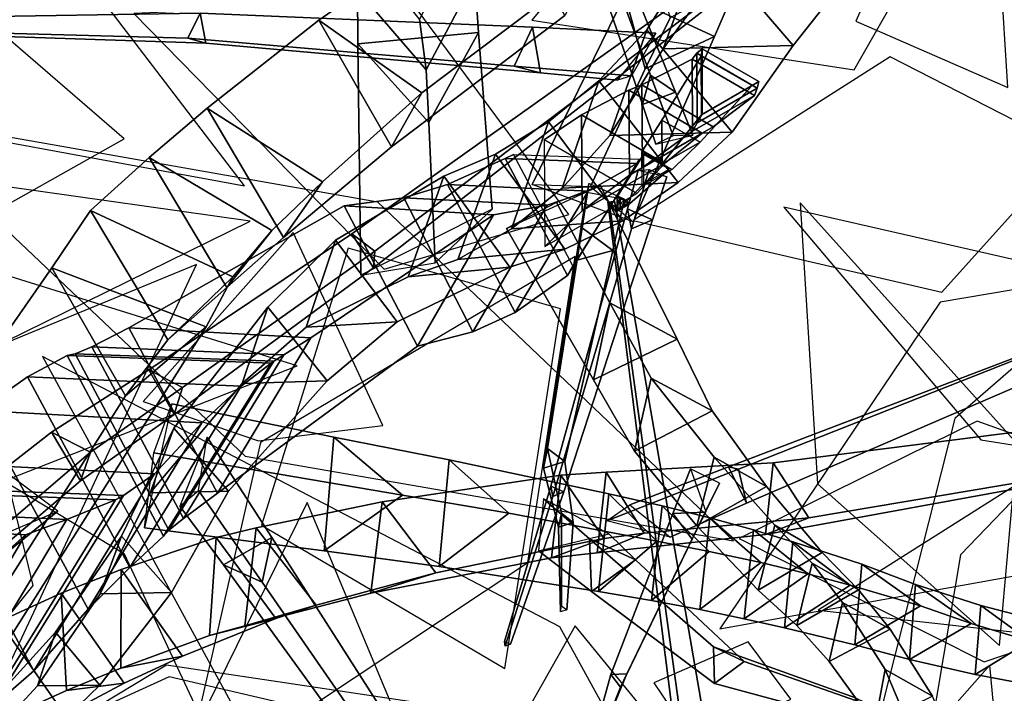
# Model space of a CAD drawing. Extents: x -2.92 to 3.06, y -3.49 to 4.36.
# Drawn here: x 0.05 to 0.3, y 0.48 to 0.65 of the extents above; entities that cross this region are included whole.
import ezdxf

# ---------------------------------------------------------------- set-up
doc = ezdxf.new("R2010")
doc.units = 0
for name, color, linetype in [('B1', 14, 'CONTINUOUS'), ('B2', 14, 'CONTINUOUS'), ('B3', 14, 'CONTINUOUS'), ('L1', 96, 'CONTINUOUS')]:
    doc.layers.add(name, color=color, linetype=linetype)

msp = doc.modelspace()

# ---------------------------------------------------------------- linework, layer by layer
at = {"layer": 'B1', "color": 45}
for points in [[(0.19852, 0.603776, 2.873834), (0.162939, 0.60548, 2.882117), (0.177522, 0.612033, 2.951024), (0.210798, 0.610734, 2.947357)], [(0.210798, 0.610734, 2.947357), (0.177522, 0.612033, 2.951024), (0.179639, 0.613004, 2.985632), (0.211435, 0.611821, 2.983384)], [(0.188122, 0.600259, 2.834858), (0.151893, 0.602123, 2.847023), (0.162939, 0.60548, 2.882117), (0.19852, 0.603776, 2.873834)], [(0.174567, 0.597782, 2.797771), (0.136829, 0.600059, 2.81083), (0.151893, 0.602123, 2.847023), (0.188122, 0.600259, 2.834858)], [(0.128416, 0.566719, 2.638291), (0.082469, 0.569274, 2.649607), (0.136829, 0.600059, 2.81083), (0.174567, 0.597782, 2.797771)], [(0.121653, 0.562405, 2.59931), (0.073095, 0.564484, 2.606872), (0.082469, 0.569274, 2.649607), (0.128416, 0.566719, 2.638291)], [(0.110873, 0.554492, 2.472926), (0.056856, 0.5569, 2.481065), (0.066913, 0.56225, 2.548918), (0.118377, 0.560326, 2.54456)], [(0.118377, 0.560326, 2.54456), (0.066913, 0.56225, 2.548918), (0.06889, 0.562667, 2.577537), (0.11911, 0.56081, 2.573368)], [(0.11911, 0.56081, 2.573368), (0.06889, 0.562667, 2.577537), (0.073095, 0.564484, 2.606872), (0.121653, 0.562405, 2.59931)], [(0.10089, 0.545273, 2.411912), (0.044814, 0.548377, 2.423169), (0.056856, 0.5569, 2.481065), (0.110873, 0.554492, 2.472926)], [(0.088961, 0.532368, 2.355928), (0.029949, 0.535329, 2.366507), (0.044814, 0.548377, 2.423169), (0.10089, 0.545273, 2.411912)], [(0.081106, 0.526907, 2.288733), (0.018494, 0.529309, 2.295186), (0.029949, 0.535329, 2.366507), (0.088961, 0.532368, 2.355928)], [(0.066761, 0.52085, 2.184305), (0.001525, 0.523979, 2.200726), (0.014999, 0.528387, 2.258309), (0.079092, 0.52586, 2.249458)], [(0.079092, 0.52586, 2.249458), (0.014999, 0.528387, 2.258309), (0.018494, 0.529309, 2.295186), (0.081106, 0.526907, 2.288733)], [(0.056353, 0.517005, 2.14649), (-0.010215, 0.520754, 2.164299), (0.001525, 0.523979, 2.200726), (0.066761, 0.52085, 2.184305)], [(0.039661, 0.502056, 2.071125), (-0.031218, 0.506208, 2.085382), (-0.010215, 0.520754, 2.164299), (0.056353, 0.517005, 2.14649)]]:
    msp.add_3dface(points, dxfattribs=at)
at = {"layer": 'B1', "color": 252}
for points in [[(0.162939, 0.60548, 2.882117), (0.180043, 0.57316, 2.881498), (0.19328, 0.582471, 2.951443), (0.177522, 0.612033, 2.951024)], [(0.177522, 0.612033, 2.951024), (0.19328, 0.582471, 2.951443), (0.19465, 0.584872, 2.986464), (0.179639, 0.613004, 2.985632)], [(0.151893, 0.602123, 2.847023), (0.169388, 0.568216, 2.844145), (0.180043, 0.57316, 2.881498), (0.162939, 0.60548, 2.882117)], [(0.136829, 0.600059, 2.81083), (0.155346, 0.564639, 2.809261), (0.169388, 0.568216, 2.844145), (0.151893, 0.602123, 2.847023)], [(0.082469, 0.569274, 2.649607), (0.104869, 0.527529, 2.650757), (0.155346, 0.564639, 2.809261), (0.136829, 0.600059, 2.81083)], [(0.073095, 0.564484, 2.606872), (0.096244, 0.521088, 2.607479), (0.104869, 0.527529, 2.650757), (0.082469, 0.569274, 2.649607)], [(0.056856, 0.5569, 2.481065), (0.082697, 0.508757, 2.483137), (0.091214, 0.51664, 2.549552), (0.066913, 0.56225, 2.548918)], [(0.066913, 0.56225, 2.548918), (0.091214, 0.51664, 2.549552), (0.092584, 0.518154, 2.57781), (0.06889, 0.562667, 2.577537)], [(0.06889, 0.562667, 2.577537), (0.092584, 0.518154, 2.57781), (0.096244, 0.521088, 2.607479), (0.073095, 0.564484, 2.606872)], [(0.044814, 0.548377, 2.423169), (0.072168, 0.498241, 2.427528), (0.082697, 0.508757, 2.483137), (0.056856, 0.5569, 2.481065)], [(0.029949, 0.535329, 2.366507), (0.058466, 0.482627, 2.370036), (0.072168, 0.498241, 2.427528), (0.044814, 0.548377, 2.423169)], [(0.018494, 0.529309, 2.295186), (0.04811, 0.473719, 2.295803), (0.058466, 0.482627, 2.370036), (0.029949, 0.535329, 2.366507)]]:
    msp.add_3dface(points, dxfattribs=at)
at = {"layer": 'B1', "color": 250}
for points in [[(0.180043, 0.57316, 2.881498), (0.19852, 0.603776, 2.873834), (0.210798, 0.610734, 2.947357), (0.19328, 0.582471, 2.951443)], [(0.19328, 0.582471, 2.951443), (0.210798, 0.610734, 2.947357), (0.211435, 0.611821, 2.983384), (0.19465, 0.584872, 2.986464)], [(0.169388, 0.568216, 2.844145), (0.188122, 0.600259, 2.834858), (0.19852, 0.603776, 2.873834), (0.180043, 0.57316, 2.881498)], [(0.155346, 0.564639, 2.809261), (0.174567, 0.597782, 2.797771), (0.188122, 0.600259, 2.834858), (0.169388, 0.568216, 2.844145)], [(0.104869, 0.527529, 2.650757), (0.128416, 0.566719, 2.638291), (0.174567, 0.597782, 2.797771), (0.155346, 0.564639, 2.809261)], [(0.096244, 0.521088, 2.607479), (0.121653, 0.562405, 2.59931), (0.128416, 0.566719, 2.638291), (0.104869, 0.527529, 2.650757)], [(0.092584, 0.518154, 2.57781), (0.11911, 0.56081, 2.573368), (0.121653, 0.562405, 2.59931), (0.096244, 0.521088, 2.607479)], [(0.082697, 0.508757, 2.483137), (0.110873, 0.554492, 2.472926), (0.118377, 0.560326, 2.54456), (0.091214, 0.51664, 2.549552)], [(0.091214, 0.51664, 2.549552), (0.118377, 0.560326, 2.54456), (0.11911, 0.56081, 2.573368), (0.092584, 0.518154, 2.57781)], [(0.072168, 0.498241, 2.427528), (0.10089, 0.545273, 2.411912), (0.110873, 0.554492, 2.472926), (0.082697, 0.508757, 2.483137)], [(0.058466, 0.482627, 2.370036), (0.088961, 0.532368, 2.355928), (0.10089, 0.545273, 2.411912), (0.072168, 0.498241, 2.427528)], [(0.04811, 0.473719, 2.295803), (0.081106, 0.526907, 2.288733), (0.088961, 0.532368, 2.355928), (0.058466, 0.482627, 2.370036)], [(0.032878, 0.464419, 2.198538), (0.066761, 0.52085, 2.184305), (0.079092, 0.52586, 2.249458), (0.045366, 0.471202, 2.257693)], [(0.045366, 0.471202, 2.257693), (0.079092, 0.52586, 2.249458), (0.081106, 0.526907, 2.288733), (0.04811, 0.473719, 2.295803)], [(0.022267, 0.459867, 2.164821), (0.056353, 0.517005, 2.14649), (0.066761, 0.52085, 2.184305), (0.032878, 0.464419, 2.198538)], [(0.003568, 0.443123, 2.09277), (0.039661, 0.502056, 2.071125), (0.056353, 0.517005, 2.14649), (0.022267, 0.459867, 2.164821)]]:
    msp.add_3dface(points, dxfattribs=at)
at = {"layer": 'B2', "color": 252}
for points in [[(0.24045, 0.686342, 2.3655), (0.229685, 0.656724, 2.345566), (0.217444, 0.639737, 2.377544), (0.227452, 0.667168, 2.398087)], [(0.130457, 0.646968, 2.271704), (0.14878, 0.614998, 2.284899), (0.192562, 0.648127, 2.304023), (0.175527, 0.678243, 2.292083)], [(0.140257, 0.654599, 2.882287), (0.157545, 0.634404, 2.895654), (0.155908, 0.647159, 2.918614), (0.139407, 0.667538, 2.907426)], [(0.227452, 0.667168, 2.398087), (0.217444, 0.639737, 2.377544), (0.203936, 0.617852, 2.412594), (0.213332, 0.644481, 2.431502)], [(0.207767, 0.653333, 3.022413), (0.212893, 0.634692, 3.038215), (0.219222, 0.647531, 3.051051), (0.214495, 0.667516, 3.03782)], [(0.140324, 0.640949, 2.863371), (0.158217, 0.621126, 2.878383), (0.157545, 0.634404, 2.895654), (0.140257, 0.654599, 2.882287)], [(0.184376, 0.605466, 2.971859), (0.199087, 0.604952, 3.009283), (0.212893, 0.634692, 3.038215), (0.207767, 0.653333, 3.022413)], [(0.102281, 0.624689, 2.255522), (0.121494, 0.592105, 2.270739), (0.14878, 0.614998, 2.284899), (0.130457, 0.646968, 2.271704)], [(0.213332, 0.644481, 2.431502), (0.203936, 0.617852, 2.412594), (0.191936, 0.604505, 2.441052), (0.201218, 0.631625, 2.456586)], [(0.225973, 0.638584, 3.261922), (0.226003, 0.621053, 3.263271), (0.22728, 0.623199, 3.293381), (0.227278, 0.639744, 3.293106)], [(0.227278, 0.639744, 3.293106), (0.22728, 0.623199, 3.293381), (0.227103, 0.623034, 3.343156), (0.22707, 0.63784, 3.344298)], [(0.212034, 0.630583, 3.163744), (0.212186, 0.609707, 3.165666), (0.224843, 0.618948, 3.245599), (0.224752, 0.637076, 3.243811)], [(0.22707, 0.63784, 3.344298), (0.227103, 0.623034, 3.343156), (0.217207, 0.61063, 3.448952), (0.217147, 0.621732, 3.450237)], [(0.224752, 0.637076, 3.243811), (0.224843, 0.618948, 3.245599), (0.226003, 0.621053, 3.263271), (0.225973, 0.638584, 3.261922)], [(0.201218, 0.631625, 2.456586), (0.191936, 0.604505, 2.441052), (0.179125, 0.594223, 2.47056), (0.1885, 0.621282, 2.483083)], [(0.208783, 0.629304, 3.145739), (0.208932, 0.607806, 3.147686), (0.212186, 0.609707, 3.165666), (0.212034, 0.630583, 3.163744)], [(0.196821, 0.623024, 3.064921), (0.196961, 0.598781, 3.067211), (0.208932, 0.607806, 3.147686), (0.208783, 0.629304, 3.145739)], [(0.087634, 0.612263, 2.246074), (0.107255, 0.57943, 2.262596), (0.121494, 0.592105, 2.270739), (0.102281, 0.624689, 2.255522)], [(0.187398, 0.616755, 2.984716), (0.187535, 0.589789, 2.987272), (0.196961, 0.598781, 3.067211), (0.196821, 0.623024, 3.064921)], [(0.1885, 0.621282, 2.483083), (0.179125, 0.594223, 2.47056), (0.165581, 0.586514, 2.502445), (0.175112, 0.613128, 2.512021)], [(0.217147, 0.621732, 3.450237), (0.217207, 0.61063, 3.448952), (0.212124, 0.604927, 3.519462), (0.212096, 0.613675, 3.520217)], [(0.07278, 0.598873, 2.234223), (0.092282, 0.566238, 2.254124), (0.107255, 0.57943, 2.262596), (0.087634, 0.612263, 2.246074)], [(0.175112, 0.613128, 2.512021), (0.165581, 0.586514, 2.502445), (0.153005, 0.582126, 2.533868), (0.162074, 0.607513, 2.542952)], [(0.162074, 0.607513, 2.542952), (0.153005, 0.582126, 2.533868), (0.127278, 0.569393, 2.591511), (0.134709, 0.591406, 2.602791)], [(0.062998, 0.584401, 2.219544), (0.081642, 0.552077, 2.241782), (0.092282, 0.566238, 2.254124), (0.07278, 0.598873, 2.234223)], [(0.134709, 0.591406, 2.602791), (0.127278, 0.569393, 2.591511), (0.111075, 0.555242, 2.624625), (0.117537, 0.574515, 2.63756)], [(0.005389, 0.501766, 2.143015), (0.047327, 0.498134, 2.196856), (0.081642, 0.552077, 2.241782), (0.062998, 0.584401, 2.219544)], [(0.203971, 0.575544, 3.005163), (0.19986, 0.556153, 2.99251), (0.210183, 0.538152, 3.018275), (0.214426, 0.556561, 3.029847)], [(0.117537, 0.574515, 2.63756), (0.111075, 0.555242, 2.624625), (0.087822, 0.527594, 2.677064), (0.093791, 0.543894, 2.689782)], [(0.214426, 0.556561, 3.029847), (0.210183, 0.538152, 3.018275), (0.225943, 0.519266, 3.045156), (0.230295, 0.536608, 3.055326)], [(0.093292, 0.55005, 2.56579), (0.086418, 0.518776, 2.5588), (0.131846, 0.512913, 2.607244), (0.134274, 0.541688, 2.609411)], [(0.093791, 0.543894, 2.689782), (0.087822, 0.527594, 2.677064), (0.075195, 0.502123, 2.714762), (0.080612, 0.516654, 2.726666)], [(0.245268, 0.535188, 3.93771), (0.243264, 0.517049, 3.9432), (0.318025, 0.530668, 4.002893), (0.3196, 0.544623, 3.997947)], [(0.134274, 0.541688, 2.609411), (0.131846, 0.512913, 2.607244), (0.16089, 0.508992, 2.638266), (0.163391, 0.535958, 2.640643)], [(0.163391, 0.535958, 2.640643), (0.16089, 0.508992, 2.638266), (0.201131, 0.502698, 2.671219), (0.203759, 0.527306, 2.673842)], [(0.203065, 0.532817, 3.908271), (0.200762, 0.512476, 3.914083), (0.243264, 0.517049, 3.9432), (0.245268, 0.535188, 3.93771)], [(0.230295, 0.536608, 3.055326), (0.225943, 0.519266, 3.045156), (0.241483, 0.503043, 3.068275), (0.245695, 0.519414, 3.077361)], [(0.191593, 0.532024, 3.899541), (0.189195, 0.511213, 3.90598), (0.200762, 0.512476, 3.914083), (0.203065, 0.532817, 3.908271)], [(0.14646, 0.525356, 3.858052), (0.1436, 0.502259, 3.865823), (0.189195, 0.511213, 3.90598), (0.191593, 0.532024, 3.899541)], [(0.114662, 0.51879, 3.823676), (0.11179, 0.494034, 3.832834), (0.1436, 0.502259, 3.865823), (0.14646, 0.525356, 3.858052)], [(0.203759, 0.527306, 2.673842), (0.201131, 0.502698, 2.671219), (0.214501, 0.500445, 2.680842), (0.217154, 0.524302, 2.683647)], [(0.217154, 0.524302, 2.683647), (0.214501, 0.500445, 2.680842), (0.226708, 0.498137, 2.691247), (0.229214, 0.521264, 2.694143)], [(0.229214, 0.521264, 2.694143), (0.226708, 0.498137, 2.691247), (0.237947, 0.495806, 2.702751), (0.240258, 0.518216, 2.70563)], [(0.104518, 0.51631, 3.813509), (0.102856, 0.491602, 3.82478), (0.11179, 0.494034, 3.832834), (0.114662, 0.51879, 3.823676)], [(0.240258, 0.518216, 2.70563), (0.237947, 0.495806, 2.702751), (0.248139, 0.493509, 2.715272), (0.250233, 0.515215, 2.718048)], [(0.245695, 0.519414, 3.077361), (0.241483, 0.503043, 3.068275), (0.251179, 0.494098, 3.080995), (0.255107, 0.509814, 3.089738)], [(0.080612, 0.516654, 2.726666), (0.075195, 0.502123, 2.714762), (0.059396, 0.478832, 2.752557), (0.063971, 0.492389, 2.762827)], [(0.080493, 0.5082, 3.794708), (0.080423, 0.483356, 3.80866), (0.102856, 0.491602, 3.82478), (0.104518, 0.51631, 3.813509)], [(0.250233, 0.515215, 2.718048), (0.248139, 0.493509, 2.715272), (0.26588, 0.489183, 2.74165), (0.267616, 0.509588, 2.744065)], [(0.065328, 0.502217, 3.784309), (0.066673, 0.477714, 3.80031), (0.080423, 0.483356, 3.80866), (0.080493, 0.5082, 3.794708)], [(0.255107, 0.509814, 3.089738), (0.251179, 0.494098, 3.080995), (0.25936, 0.484976, 3.094039), (0.262748, 0.499924, 3.102708)], [(0.267616, 0.509588, 2.744065), (0.26588, 0.489183, 2.74165), (0.279637, 0.485511, 2.772461), (0.281152, 0.504427, 2.774507)], [(0.281152, 0.504427, 2.774507), (0.279637, 0.485511, 2.772461), (0.296253, 0.481712, 2.802561), (0.297705, 0.499173, 2.804331)], [(0.049736, 0.495137, 3.775085), (0.052651, 0.47126, 3.793175), (0.066673, 0.477714, 3.80031), (0.065328, 0.502217, 3.784309)], [(0.262748, 0.499924, 3.102708), (0.25936, 0.484976, 3.094039), (0.270893, 0.46911, 3.117962), (0.273515, 0.48302, 3.125993)], [(0.297705, 0.499173, 2.804331), (0.296253, 0.481712, 2.802561), (0.315442, 0.478143, 2.831148), (0.316776, 0.49416, 2.83254)], [(0.063971, 0.492389, 2.762827), (0.059396, 0.478832, 2.752557), (0.040474, 0.458403, 2.790751), (0.044398, 0.47094, 2.799303)], [(0.273515, 0.48302, 3.125993), (0.270893, 0.46911, 3.117962), (0.278567, 0.453601, 3.144318), (0.280416, 0.466644, 3.151259)]]:
    msp.add_3dface(points, dxfattribs=at)
at = {"layer": 'B2', "color": 37}
for points in [[(0.264045, 0.657999, 2.359993), (0.24045, 0.686342, 2.3655), (0.227452, 0.667168, 2.398087), (0.250293, 0.640529, 2.391506)], [(0.250293, 0.640529, 2.391506), (0.227452, 0.667168, 2.398087), (0.213332, 0.644481, 2.431502), (0.234887, 0.618669, 2.426603)], [(0.14878, 0.614998, 2.284899), (0.156508, 0.628574, 2.249012), (0.199467, 0.660964, 2.270448), (0.192562, 0.648127, 2.304023)], [(0.158217, 0.621126, 2.878383), (0.170796, 0.643867, 2.862162), (0.169849, 0.657667, 2.881767), (0.157545, 0.634404, 2.895654)], [(0.234887, 0.618669, 2.426603), (0.213332, 0.644481, 2.431502), (0.201218, 0.631625, 2.456586), (0.221263, 0.605948, 2.455222)], [(0.221263, 0.605948, 2.455222), (0.201218, 0.631625, 2.456586), (0.1885, 0.621282, 2.483083), (0.20722, 0.596273, 2.484102)], [(0.20722, 0.596273, 2.484102), (0.1885, 0.621282, 2.483083), (0.175112, 0.613128, 2.512021), (0.192615, 0.589114, 2.514823)], [(0.192615, 0.589114, 2.514823), (0.175112, 0.613128, 2.512021), (0.162074, 0.607513, 2.542952), (0.178713, 0.584615, 2.545791)], [(0.178713, 0.584615, 2.545791), (0.162074, 0.607513, 2.542952), (0.134709, 0.591406, 2.602791), (0.150265, 0.570795, 2.603199)], [(0.150265, 0.570795, 2.603199), (0.134709, 0.591406, 2.602791), (0.117537, 0.574515, 2.63756), (0.132605, 0.555834, 2.635426)], [(0.132605, 0.555834, 2.635426), (0.117537, 0.574515, 2.63756), (0.093791, 0.543894, 2.689782), (0.107617, 0.527973, 2.685494)], [(0.107617, 0.527973, 2.685494), (0.093791, 0.543894, 2.689782), (0.080612, 0.516654, 2.726666), (0.093244, 0.502395, 2.72227)], [(0.086418, 0.518776, 2.5588), (0.088775, 0.537709, 2.519743), (0.151573, 0.527012, 2.591413), (0.131846, 0.512913, 2.607244)], [(0.093244, 0.502395, 2.72227), (0.080612, 0.516654, 2.726666), (0.063971, 0.492389, 2.762827), (0.07517, 0.479017, 2.760389)], [(0.051593, 0.463127, 3.759155), (0.034363, 0.487295, 3.767702), (0.049736, 0.495137, 3.775085), (0.066272, 0.471559, 3.766338)], [(0.07517, 0.479017, 2.760389), (0.063971, 0.492389, 2.762827), (0.044398, 0.47094, 2.799303), (0.054094, 0.458649, 2.798506)]]:
    msp.add_3dface(points, dxfattribs=at)
at = {"layer": 'B2', "color": 251}
for points in [[(0.156508, 0.628574, 2.249012), (0.130457, 0.646968, 2.271704), (0.175527, 0.678243, 2.292083), (0.199467, 0.660964, 2.270448)], [(0.230419, 0.642829, 3.022401), (0.207767, 0.653333, 3.022413), (0.214495, 0.667516, 3.03782), (0.236365, 0.656738, 3.03628)], [(0.212893, 0.634692, 3.038215), (0.230419, 0.642829, 3.022401), (0.236365, 0.656738, 3.03628), (0.219222, 0.647531, 3.051051)], [(0.209846, 0.596001, 2.973832), (0.184376, 0.605466, 2.971859), (0.207767, 0.653333, 3.022413), (0.230419, 0.642829, 3.022401)], [(0.131352, 0.606156, 2.233755), (0.102281, 0.624689, 2.255522), (0.130457, 0.646968, 2.271704), (0.156508, 0.628574, 2.249012)], [(0.159812, 0.585652, 2.832982), (0.174217, 0.599217, 2.799122), (0.170796, 0.643867, 2.862162), (0.158217, 0.621126, 2.878383)], [(0.241201, 0.629792, 3.261923), (0.225973, 0.638584, 3.261922), (0.227278, 0.639744, 3.293106), (0.241609, 0.63147, 3.293109)], [(0.241609, 0.63147, 3.293109), (0.227278, 0.639744, 3.293106), (0.22707, 0.63784, 3.344298), (0.239925, 0.630408, 3.344473)], [(0.230041, 0.620013, 3.161856), (0.212034, 0.630583, 3.163744), (0.224752, 0.637076, 3.243811), (0.240492, 0.627933, 3.243107)], [(0.239925, 0.630408, 3.344473), (0.22707, 0.63784, 3.344298), (0.217147, 0.621732, 3.450237), (0.226815, 0.61613, 3.450483)], [(0.240492, 0.627933, 3.243107), (0.224752, 0.637076, 3.243811), (0.225973, 0.638584, 3.261922), (0.241201, 0.629792, 3.261923)], [(0.227334, 0.618425, 3.143869), (0.208783, 0.629304, 3.145739), (0.212034, 0.630583, 3.163744), (0.230041, 0.620013, 3.161856)], [(0.227103, 0.623034, 3.343156), (0.239925, 0.630408, 3.344473), (0.226815, 0.61613, 3.450483), (0.217207, 0.61063, 3.448952)], [(0.224843, 0.618948, 3.245599), (0.240492, 0.627933, 3.243107), (0.241201, 0.629792, 3.261923), (0.226003, 0.621053, 3.263271)], [(0.226003, 0.621053, 3.263271), (0.241201, 0.629792, 3.261923), (0.241609, 0.63147, 3.293109), (0.22728, 0.623199, 3.293381)], [(0.22728, 0.623199, 3.293381), (0.241609, 0.63147, 3.293109), (0.239925, 0.630408, 3.344473), (0.227103, 0.623034, 3.343156)], [(0.121494, 0.592105, 2.270739), (0.131352, 0.606156, 2.233755), (0.156508, 0.628574, 2.249012), (0.14878, 0.614998, 2.284899)], [(0.217824, 0.610781, 3.063502), (0.196821, 0.623024, 3.064921), (0.208783, 0.629304, 3.145739), (0.227334, 0.618425, 3.143869)], [(0.212186, 0.609707, 3.165666), (0.230041, 0.620013, 3.161856), (0.240492, 0.627933, 3.243107), (0.224843, 0.618948, 3.245599)], [(0.118619, 0.593833, 2.225188), (0.087634, 0.612263, 2.246074), (0.102281, 0.624689, 2.255522), (0.131352, 0.606156, 2.233755)], [(0.210791, 0.603153, 2.983492), (0.187398, 0.616755, 2.984716), (0.196821, 0.623024, 3.064921), (0.217824, 0.610781, 3.063502)], [(0.208932, 0.607806, 3.147686), (0.227334, 0.618425, 3.143869), (0.230041, 0.620013, 3.161856), (0.212186, 0.609707, 3.165666)], [(0.226815, 0.61613, 3.450483), (0.217147, 0.621732, 3.450237), (0.212096, 0.613675, 3.520217), (0.219694, 0.609277, 3.5204)], [(0.196961, 0.598781, 3.067211), (0.217824, 0.610781, 3.063502), (0.227334, 0.618425, 3.143869), (0.208932, 0.607806, 3.147686)], [(0.217207, 0.61063, 3.448952), (0.226815, 0.61613, 3.450483), (0.219694, 0.609277, 3.5204), (0.212124, 0.604927, 3.519462)], [(0.108697, 0.5821, 2.217788), (0.07278, 0.598873, 2.234223), (0.087634, 0.612263, 2.246074), (0.118619, 0.593833, 2.225188)], [(0.187535, 0.589789, 2.987272), (0.210791, 0.603153, 2.983492), (0.217824, 0.610781, 3.063502), (0.196961, 0.598781, 3.067211)], [(0.107255, 0.57943, 2.262596), (0.118619, 0.593833, 2.225188), (0.131352, 0.606156, 2.233755), (0.121494, 0.592105, 2.270739)], [(0.191936, 0.604505, 2.441052), (0.221263, 0.605948, 2.455222), (0.20722, 0.596273, 2.484102), (0.179125, 0.594223, 2.47056)], [(0.102023, 0.569514, 2.207613), (0.062998, 0.584401, 2.219544), (0.07278, 0.598873, 2.234223), (0.108697, 0.5821, 2.217788)], [(0.179125, 0.594223, 2.47056), (0.20722, 0.596273, 2.484102), (0.192615, 0.589114, 2.514823), (0.165581, 0.586514, 2.502445)], [(0.092282, 0.566238, 2.254124), (0.108697, 0.5821, 2.217788), (0.118619, 0.593833, 2.225188), (0.107255, 0.57943, 2.262596)], [(0.165581, 0.586514, 2.502445), (0.192615, 0.589114, 2.514823), (0.178713, 0.584615, 2.545791), (0.153005, 0.582126, 2.533868)], [(0.153005, 0.582126, 2.533868), (0.178713, 0.584615, 2.545791), (0.150265, 0.570795, 2.603199), (0.127278, 0.569393, 2.591511)], [(0.047279, 0.482987, 2.127739), (0.005389, 0.501766, 2.143015), (0.062998, 0.584401, 2.219544), (0.102023, 0.569514, 2.207613)], [(0.081642, 0.552077, 2.241782), (0.102023, 0.569514, 2.207613), (0.108697, 0.5821, 2.217788), (0.092282, 0.566238, 2.254124)], [(0.220995, 0.566435, 2.991738), (0.203971, 0.575544, 3.005163), (0.214426, 0.556561, 3.029847), (0.229788, 0.54826, 3.016212)], [(0.127278, 0.569393, 2.591511), (0.150265, 0.570795, 2.603199), (0.132605, 0.555834, 2.635426), (0.111075, 0.555242, 2.624625)], [(0.19986, 0.556153, 2.99251), (0.220995, 0.566435, 2.991738), (0.229788, 0.54826, 3.016212), (0.210183, 0.538152, 3.018275)], [(0.111075, 0.555242, 2.624625), (0.132605, 0.555834, 2.635426), (0.107617, 0.527973, 2.685494), (0.087822, 0.527594, 2.677064)], [(0.229788, 0.54826, 3.016212), (0.214426, 0.556561, 3.029847), (0.230295, 0.536608, 3.055326), (0.243592, 0.529178, 3.041502)], [(0.210183, 0.538152, 3.018275), (0.229788, 0.54826, 3.016212), (0.243592, 0.529178, 3.041502), (0.225943, 0.519266, 3.045156)], [(0.064525, 0.522933, 2.386569), (0.037384, 0.543233, 2.36997), (0.018511, 0.523489, 2.441381), (0.046049, 0.508029, 2.445172)], [(0.254228, 0.521311, 3.928208), (0.245268, 0.535188, 3.93771), (0.3196, 0.544623, 3.997947), (0.327731, 0.533656, 3.992005)], [(0.151573, 0.527012, 2.591413), (0.134274, 0.541688, 2.609411), (0.163391, 0.535958, 2.640643), (0.178458, 0.522457, 2.622483)], [(0.178458, 0.522457, 2.622483), (0.163391, 0.535958, 2.640643), (0.203759, 0.527306, 2.673842), (0.215873, 0.515365, 2.655676)], [(0.212629, 0.517419, 3.897123), (0.203065, 0.532817, 3.908271), (0.245268, 0.535188, 3.93771), (0.254228, 0.521311, 3.928208)], [(0.243592, 0.529178, 3.041502), (0.230295, 0.536608, 3.055326), (0.245695, 0.519414, 3.077361), (0.257593, 0.51254, 3.063964)], [(0.202429, 0.516033, 3.889189), (0.191593, 0.532024, 3.899541), (0.203065, 0.532817, 3.908271), (0.212629, 0.517419, 3.897123)], [(0.243264, 0.517049, 3.9432), (0.254228, 0.521311, 3.928208), (0.327731, 0.533656, 3.992005), (0.318025, 0.530668, 4.002893)], [(0.160005, 0.507367, 3.848306), (0.14646, 0.525356, 3.858052), (0.191593, 0.532024, 3.899541), (0.202429, 0.516033, 3.889189)], [(0.225943, 0.519266, 3.045156), (0.243592, 0.529178, 3.041502), (0.257593, 0.51254, 3.063964), (0.241483, 0.503043, 3.068275)], [(0.129768, 0.499217, 3.813994), (0.114662, 0.51879, 3.823676), (0.14646, 0.525356, 3.858052), (0.160005, 0.507367, 3.848306)], [(0.131846, 0.512913, 2.607244), (0.151573, 0.527012, 2.591413), (0.178458, 0.522457, 2.622483), (0.16089, 0.508992, 2.638266)], [(0.215873, 0.515365, 2.655676), (0.203759, 0.527306, 2.673842), (0.217154, 0.524302, 2.683647), (0.229078, 0.512804, 2.666049)], [(0.047145, 0.515682, 2.334972), (0.064525, 0.522933, 2.386569), (0.046049, 0.508029, 2.445172), (0.020522, 0.492578, 2.434153)], [(0.16089, 0.508992, 2.638266), (0.178458, 0.522457, 2.622483), (0.215873, 0.515365, 2.655676), (0.201131, 0.502698, 2.671219)], [(0.229078, 0.512804, 2.666049), (0.217154, 0.524302, 2.683647), (0.229214, 0.521264, 2.694143), (0.242114, 0.509989, 2.678144)], [(0.200762, 0.512476, 3.914083), (0.212629, 0.517419, 3.897123), (0.254228, 0.521311, 3.928208), (0.243264, 0.517049, 3.9432)], [(0.242114, 0.509989, 2.678144), (0.229214, 0.521264, 2.694143), (0.240258, 0.518216, 2.70563), (0.254008, 0.507123, 2.691358)], [(0.119627, 0.495878, 3.803786), (0.104518, 0.51631, 3.813509), (0.114662, 0.51879, 3.823676), (0.129768, 0.499217, 3.813994)], [(0.189195, 0.511213, 3.90598), (0.202429, 0.516033, 3.889189), (0.212629, 0.517419, 3.897123), (0.200762, 0.512476, 3.914083)], [(0.254008, 0.507123, 2.691358), (0.240258, 0.518216, 2.70563), (0.250233, 0.515215, 2.718048), (0.264649, 0.504289, 2.705555)], [(0.257593, 0.51254, 3.063964), (0.245695, 0.519414, 3.077361), (0.255107, 0.509814, 3.089738), (0.266778, 0.503099, 3.077186)], [(0.096049, 0.48638, 3.785026), (0.080493, 0.5082, 3.794708), (0.104518, 0.51631, 3.813509), (0.119627, 0.495878, 3.803786)], [(0.1436, 0.502259, 3.865823), (0.160005, 0.507367, 3.848306), (0.202429, 0.516033, 3.889189), (0.189195, 0.511213, 3.90598)], [(0.201131, 0.502698, 2.671219), (0.215873, 0.515365, 2.655676), (0.229078, 0.512804, 2.666049), (0.214501, 0.500445, 2.680842)], [(0.264649, 0.504289, 2.705555), (0.250233, 0.515215, 2.718048), (0.267616, 0.509588, 2.744065), (0.282463, 0.499052, 2.734382)], [(0.214501, 0.500445, 2.680842), (0.229078, 0.512804, 2.666049), (0.242114, 0.509989, 2.678144), (0.226708, 0.498137, 2.691247)], [(0.241483, 0.503043, 3.068275), (0.257593, 0.51254, 3.063964), (0.266778, 0.503099, 3.077186), (0.251179, 0.494098, 3.080995)], [(0.226708, 0.498137, 2.691247), (0.242114, 0.509989, 2.678144), (0.254008, 0.507123, 2.691358), (0.237947, 0.495806, 2.702751)], [(0.081295, 0.479492, 3.774987), (0.065328, 0.502217, 3.784309), (0.080493, 0.5082, 3.794708), (0.096049, 0.48638, 3.785026)], [(0.266778, 0.503099, 3.077186), (0.255107, 0.509814, 3.089738), (0.262748, 0.499924, 3.102708), (0.274776, 0.493174, 3.091762)], [(0.282463, 0.499052, 2.734382), (0.267616, 0.509588, 2.744065), (0.281152, 0.504427, 2.774507), (0.295252, 0.494561, 2.766252)], [(0.11179, 0.494034, 3.832834), (0.129768, 0.499217, 3.813994), (0.160005, 0.507367, 3.848306), (0.1436, 0.502259, 3.865823)], [(0.237947, 0.495806, 2.702751), (0.254008, 0.507123, 2.691358), (0.264649, 0.504289, 2.705555), (0.248139, 0.493509, 2.715272)], [(0.248139, 0.493509, 2.715272), (0.264649, 0.504289, 2.705555), (0.282463, 0.499052, 2.734382), (0.26588, 0.489183, 2.74165)], [(0.251179, 0.494098, 3.080995), (0.266778, 0.503099, 3.077186), (0.274776, 0.493174, 3.091762), (0.25936, 0.484976, 3.094039)], [(0.295252, 0.494561, 2.766252), (0.281152, 0.504427, 2.774507), (0.297705, 0.499173, 2.804331), (0.310063, 0.490148, 2.795617)], [(0.066272, 0.471559, 3.766338), (0.049736, 0.495137, 3.775085), (0.065328, 0.502217, 3.784309), (0.081295, 0.479492, 3.774987)], [(0.102856, 0.491602, 3.82478), (0.119627, 0.495878, 3.803786), (0.129768, 0.499217, 3.813994), (0.11179, 0.494034, 3.832834)], [(0.274776, 0.493174, 3.091762), (0.262748, 0.499924, 3.102708), (0.273515, 0.48302, 3.125993), (0.285512, 0.476234, 3.117339)], [(0.26588, 0.489183, 2.74165), (0.282463, 0.499052, 2.734382), (0.295252, 0.494561, 2.766252), (0.279637, 0.485511, 2.772461)], [(0.310063, 0.490148, 2.795617), (0.297705, 0.499173, 2.804331), (0.316776, 0.49416, 2.83254), (0.32743, 0.48592, 2.823659)], [(0.080423, 0.483356, 3.80866), (0.096049, 0.48638, 3.785026), (0.119627, 0.495878, 3.803786), (0.102856, 0.491602, 3.82478)], [(0.25936, 0.484976, 3.094039), (0.274776, 0.493174, 3.091762), (0.285512, 0.476234, 3.117339), (0.270893, 0.46911, 3.117962)], [(0.279637, 0.485511, 2.772461), (0.295252, 0.494561, 2.766252), (0.310063, 0.490148, 2.795617), (0.296253, 0.481712, 2.802561)], [(0.296253, 0.481712, 2.802561), (0.310063, 0.490148, 2.795617), (0.32743, 0.48592, 2.823659), (0.315442, 0.478143, 2.831148)], [(0.066673, 0.477714, 3.80031), (0.081295, 0.479492, 3.774987), (0.096049, 0.48638, 3.785026), (0.080423, 0.483356, 3.80866)], [(0.285512, 0.476234, 3.117339), (0.273515, 0.48302, 3.125993), (0.280416, 0.466644, 3.151259), (0.292107, 0.459742, 3.145143)], [(0.052651, 0.47126, 3.793175), (0.066272, 0.471559, 3.766338), (0.081295, 0.479492, 3.774987), (0.066673, 0.477714, 3.80031)]]:
    msp.add_3dface(points, dxfattribs=at)
at = {"layer": 'B2', "color": 250}
msp.add_3dface([(0.157545, 0.634404, 2.895654), (0.169849, 0.657667, 2.881767), (0.167741, 0.67068, 2.907682), (0.155908, 0.647159, 2.918614)], dxfattribs=at)
at = {"layer": 'B2', "color": 45}
for points in [[(0.170796, 0.643867, 2.862162), (0.140324, 0.640949, 2.863371), (0.140257, 0.654599, 2.882287), (0.169849, 0.657667, 2.881767)], [(0.229685, 0.656724, 2.345566), (0.264045, 0.657999, 2.359993), (0.250293, 0.640529, 2.391506), (0.217444, 0.639737, 2.377544)], [(0.174217, 0.599217, 2.799122), (0.14104, 0.582585, 2.782101), (0.140324, 0.640949, 2.863371), (0.170796, 0.643867, 2.862162)], [(0.199087, 0.604952, 3.009283), (0.209846, 0.596001, 2.973832), (0.230419, 0.642829, 3.022401), (0.212893, 0.634692, 3.038215)], [(0.14104, 0.582585, 2.782101), (0.159812, 0.585652, 2.832982), (0.158217, 0.621126, 2.878383), (0.140324, 0.640949, 2.863371)], [(0.217444, 0.639737, 2.377544), (0.250293, 0.640529, 2.391506), (0.234887, 0.618669, 2.426603), (0.203936, 0.617852, 2.412594)], [(0.203936, 0.617852, 2.412594), (0.234887, 0.618669, 2.426603), (0.221263, 0.605948, 2.455222), (0.191936, 0.604505, 2.441052)], [(0.177882, 0.594308, 2.938752), (0.201651, 0.605198, 2.938619), (0.220995, 0.566435, 2.991738), (0.19986, 0.556153, 2.99251)], [(0.201651, 0.605198, 2.938619), (0.190461, 0.600909, 2.973109), (0.203971, 0.575544, 3.005163), (0.220995, 0.566435, 2.991738)], [(0.190461, 0.600909, 2.973109), (0.177882, 0.594308, 2.938752), (0.19986, 0.556153, 2.99251), (0.203971, 0.575544, 3.005163)], [(0.047327, 0.498134, 2.196856), (0.047279, 0.482987, 2.127739), (0.102023, 0.569514, 2.207613), (0.081642, 0.552077, 2.241782)], [(0.088775, 0.537709, 2.519743), (0.093292, 0.55005, 2.56579), (0.134274, 0.541688, 2.609411), (0.151573, 0.527012, 2.591413)], [(0.087822, 0.527594, 2.677064), (0.107617, 0.527973, 2.685494), (0.093244, 0.502395, 2.72227), (0.075195, 0.502123, 2.714762)], [(0.075195, 0.502123, 2.714762), (0.093244, 0.502395, 2.72227), (0.07517, 0.479017, 2.760389), (0.059396, 0.478832, 2.752557)], [(0.059396, 0.478832, 2.752557), (0.07517, 0.479017, 2.760389), (0.054094, 0.458649, 2.798506), (0.040474, 0.458403, 2.790751)]]:
    msp.add_3dface(points, dxfattribs=at)
at = {"layer": 'B3', "color": 252}
for points in [[(0.21427, 0.633026, 3.464755), (0.21225, 0.625686, 3.469217), (0.192926, 0.681782, 3.549659), (0.194413, 0.686463, 3.546616)], [(0.138818, 0.592954, 3.785586), (0.14427, 0.584446, 3.78763), (0.26161, 0.675921, 3.809502), (0.259421, 0.678786, 3.808397)], [(0.100452, 0.648732, 2.496951), (0.097372, 0.642392, 2.492908), (0.015786, 0.644612, 2.555947), (0.017173, 0.647369, 2.557933)], [(0.184471, 0.645152, 2.44261), (0.179804, 0.635342, 2.43653), (0.097372, 0.642392, 2.492908), (0.100452, 0.648732, 2.496951)], [(0.215565, 0.6437, 2.422506), (0.209429, 0.632868, 2.416368), (0.179804, 0.635342, 2.43653), (0.184471, 0.645152, 2.44261)], [(0.212479, 0.613019, 3.520163), (0.212498, 0.605577, 3.519605), (0.205848, 0.598723, 3.636591), (0.205846, 0.60234, 3.636708)], [(0.205846, 0.60234, 3.636708), (0.205848, 0.598723, 3.636591), (0.206574, 0.599554, 3.668318), (0.206574, 0.602127, 3.668335)], [(0.206574, 0.602127, 3.668335), (0.206574, 0.599554, 3.668318), (0.206087, 0.599373, 3.693852), (0.206086, 0.601104, 3.693919)], [(0.222159, 0.453413, 3.931098), (0.22473, 0.449711, 3.938741), (0.203891, 0.600485, 4.001909), (0.203492, 0.601099, 4.000336)], [(0.208476, 0.599282, 3.533783), (0.209482, 0.59428, 3.529142), (0.189558, 0.52667, 3.600124), (0.189029, 0.529315, 3.602527)], [(0.196945, 0.594497, 3.090455), (0.195413, 0.586263, 3.084987), (0.187217, 0.533837, 3.170251), (0.188245, 0.538798, 3.172893)], [(0.087478, 0.558642, 3.759858), (0.093947, 0.54741, 3.76203), (0.14427, 0.584446, 3.78763), (0.138818, 0.592954, 3.785586)], [(0.233955, 0.534144, 2.673901), (0.238513, 0.524963, 2.669778), (0.328398, 0.563778, 2.68808), (0.326035, 0.569283, 2.691231)], [(0.062897, 0.542872, 3.743072), (0.070279, 0.530619, 3.745976), (0.093947, 0.54741, 3.76203), (0.087478, 0.558642, 3.759858)], [(0.017493, 0.50755, 3.717337), (0.027321, 0.494302, 3.722689), (0.070279, 0.530619, 3.745976), (0.062897, 0.542872, 3.743072)], [(0.102253, 0.54162, 2.682107), (0.095359, 0.524209, 2.695202), (0.106372, 0.509418, 2.712829), (0.118575, 0.516335, 2.711634)], [(0.188245, 0.538798, 3.172893), (0.187217, 0.533837, 3.170251), (0.191009, 0.518886, 3.207161), (0.191759, 0.522434, 3.208746)], [(0.208994, 0.524563, 2.669285), (0.219212, 0.516436, 2.665781), (0.238513, 0.524963, 2.669778), (0.233955, 0.534144, 2.673901)], [(0.224325, 0.533651, 3.045528), (0.228217, 0.522879, 3.051458), (0.22478, 0.515879, 3.068713), (0.219846, 0.522399, 3.070602)], [(0.189029, 0.529315, 3.602527), (0.189558, 0.52667, 3.600124), (0.177562, 0.488835, 3.641414), (0.177328, 0.490085, 3.642592)], [(0.187255, 0.526089, 3.902836), (0.18592, 0.512938, 3.89294), (0.199323, 0.502708, 3.932961), (0.198863, 0.515951, 3.936765)], [(0.191759, 0.522434, 3.208746), (0.191009, 0.518886, 3.207161), (0.191498, 0.497521, 3.253634), (0.191784, 0.499042, 3.25442)], [(0.219846, 0.522399, 3.070602), (0.22478, 0.515879, 3.068713), (0.206636, 0.478543, 3.159836), (0.204266, 0.481737, 3.160687)], [(0.118575, 0.516335, 2.711634), (0.106372, 0.509418, 2.712829), (0.148397, 0.451508, 2.781991), (0.157026, 0.456152, 2.781628)], [(0.198863, 0.515951, 3.936765), (0.199323, 0.502708, 3.932961), (0.230452, 0.479471, 4.025627), (0.230171, 0.488711, 4.027834)], [(0.230171, 0.488711, 4.027834), (0.230452, 0.479471, 4.025627), (0.266289, 0.469774, 4.09162), (0.266063, 0.475866, 4.092781)], [(0.204266, 0.481737, 3.160687), (0.206636, 0.478543, 3.159836), (0.20043, 0.463043, 3.211103), (0.199432, 0.464419, 3.211435)]]:
    msp.add_3dface(points, dxfattribs=at)
at = {"layer": 'B3', "color": 251}
for points in [[(0.220532, 0.62873, 3.469248), (0.21427, 0.633026, 3.464755), (0.194413, 0.686463, 3.546616), (0.198288, 0.683899, 3.55005)], [(0.21225, 0.625686, 3.469217), (0.220532, 0.62873, 3.469248), (0.198288, 0.683899, 3.55005), (0.192926, 0.681782, 3.549659)], [(0.144601, 0.588644, 3.778219), (0.138818, 0.592954, 3.785586), (0.259421, 0.678786, 3.808397), (0.261719, 0.677106, 3.805923)], [(0.205904, 0.631767, 2.43501), (0.215565, 0.6437, 2.422506), (0.184471, 0.645152, 2.44261), (0.186444, 0.633641, 2.446922)], [(0.209429, 0.632868, 2.416368), (0.205904, 0.631767, 2.43501), (0.186444, 0.633641, 2.446922), (0.179804, 0.635342, 2.43653)], [(0.224925, 0.617913, 3.453445), (0.219977, 0.617729, 3.441511), (0.21427, 0.633026, 3.464755), (0.220532, 0.62873, 3.469248)], [(0.218938, 0.609282, 3.520311), (0.212479, 0.613019, 3.520163), (0.205846, 0.60234, 3.636708), (0.20898, 0.60053, 3.636732)], [(0.212498, 0.605577, 3.519605), (0.218938, 0.609282, 3.520311), (0.20898, 0.60053, 3.636732), (0.205848, 0.598723, 3.636591)], [(0.21833, 0.60741, 3.522035), (0.21112, 0.608983, 3.524323), (0.208476, 0.599282, 3.533783), (0.214758, 0.59656, 3.532954)], [(0.20898, 0.60053, 3.636732), (0.205846, 0.60234, 3.636708), (0.206574, 0.602127, 3.668335), (0.208803, 0.60084, 3.668343)], [(0.208803, 0.60084, 3.668343), (0.206574, 0.602127, 3.668335), (0.206086, 0.601104, 3.693919), (0.207585, 0.600237, 3.693952)], [(0.230743, 0.453376, 3.933342), (0.222159, 0.453413, 3.931098), (0.203492, 0.601099, 4.000336), (0.205124, 0.601202, 4.000919)], [(0.22473, 0.449711, 3.938741), (0.230743, 0.453376, 3.933342), (0.205124, 0.601202, 4.000919), (0.203891, 0.600485, 4.001909)], [(0.205848, 0.598723, 3.636591), (0.20898, 0.60053, 3.636732), (0.208803, 0.60084, 3.668343), (0.206574, 0.599554, 3.668318)], [(0.206574, 0.599554, 3.668318), (0.208803, 0.60084, 3.668343), (0.207585, 0.600237, 3.693952), (0.206087, 0.599373, 3.693852)], [(0.214758, 0.59656, 3.532954), (0.208476, 0.599282, 3.533783), (0.189029, 0.529315, 3.602527), (0.192317, 0.527876, 3.602121)], [(0.204698, 0.588812, 3.087696), (0.196945, 0.594497, 3.090455), (0.188245, 0.538798, 3.172893), (0.192599, 0.535512, 3.171193)], [(0.209482, 0.59428, 3.529142), (0.214758, 0.59656, 3.532954), (0.192317, 0.527876, 3.602121), (0.189558, 0.52667, 3.600124)], [(0.195413, 0.586263, 3.084987), (0.204698, 0.588812, 3.087696), (0.192599, 0.535512, 3.171193), (0.187217, 0.533837, 3.170251)], [(0.072762, 0.537864, 3.73355), (0.062897, 0.542872, 3.743072), (0.087478, 0.558642, 3.759858), (0.096032, 0.554156, 3.750946)], [(0.029266, 0.500618, 3.706655), (0.017493, 0.50755, 3.717337), (0.062897, 0.542872, 3.743072), (0.072762, 0.537864, 3.73355)], [(0.100075, 0.52819, 2.674258), (0.102253, 0.54162, 2.682107), (0.118575, 0.516335, 2.711634), (0.116101, 0.504996, 2.703665)], [(0.192599, 0.535512, 3.171193), (0.188245, 0.538798, 3.172893), (0.191759, 0.522434, 3.208746), (0.194747, 0.520119, 3.207574)], [(0.187217, 0.533837, 3.170251), (0.192599, 0.535512, 3.171193), (0.194747, 0.520119, 3.207574), (0.191009, 0.518886, 3.207161)], [(0.095359, 0.524209, 2.695202), (0.100075, 0.52819, 2.674258), (0.116101, 0.504996, 2.703665), (0.106372, 0.509418, 2.712829)], [(0.192317, 0.527876, 3.602121), (0.189029, 0.529315, 3.602527), (0.177328, 0.490085, 3.642592), (0.178909, 0.489421, 3.642335)], [(0.189558, 0.52667, 3.600124), (0.192317, 0.527876, 3.602121), (0.178909, 0.489421, 3.642335), (0.177562, 0.488835, 3.641414)], [(0.203694, 0.517242, 3.907869), (0.187255, 0.526089, 3.902836), (0.198863, 0.515951, 3.936765), (0.210477, 0.510683, 3.931528)], [(0.194747, 0.520119, 3.207574), (0.191759, 0.522434, 3.208746), (0.191784, 0.499042, 3.25442), (0.19312, 0.498011, 3.254013)], [(0.191009, 0.518886, 3.207161), (0.194747, 0.520119, 3.207574), (0.19312, 0.498011, 3.254013), (0.191498, 0.497521, 3.253634)], [(0.18592, 0.512938, 3.89294), (0.203694, 0.517242, 3.907869), (0.210477, 0.510683, 3.931528), (0.199323, 0.502708, 3.932961)], [(0.210477, 0.510683, 3.931528), (0.198863, 0.515951, 3.936765), (0.230171, 0.488711, 4.027834), (0.237908, 0.485044, 4.02371)], [(0.199323, 0.502708, 3.932961), (0.210477, 0.510683, 3.931528), (0.237908, 0.485044, 4.02371), (0.230452, 0.479471, 4.025627)], [(0.237908, 0.485044, 4.02371), (0.230171, 0.488711, 4.027834), (0.266063, 0.475866, 4.092781), (0.27108, 0.473405, 4.090081)], [(0.230452, 0.479471, 4.025627), (0.237908, 0.485044, 4.02371), (0.27108, 0.473405, 4.090081), (0.266289, 0.469774, 4.09162)]]:
    msp.add_3dface(points, dxfattribs=at)
at = {"layer": 'B3', "color": 37}
for points in [[(0.14427, 0.584446, 3.78763), (0.144601, 0.588644, 3.778219), (0.261719, 0.677106, 3.805923), (0.26161, 0.675921, 3.809502)], [(0.101911, 0.641169, 2.499536), (0.100452, 0.648732, 2.496951), (0.017173, 0.647369, 2.557933), (0.018051, 0.643899, 2.558745)], [(0.186444, 0.633641, 2.446922), (0.184471, 0.645152, 2.44261), (0.100452, 0.648732, 2.496951), (0.101911, 0.641169, 2.499536)], [(0.207681, 0.601787, 3.067322), (0.198638, 0.605717, 3.074102), (0.196945, 0.594497, 3.090455), (0.204698, 0.588812, 3.087696)], [(0.070279, 0.530619, 3.745976), (0.072762, 0.537864, 3.73355), (0.096032, 0.554156, 3.750946), (0.093947, 0.54741, 3.76203)], [(0.027321, 0.494302, 3.722689), (0.029266, 0.500618, 3.706655), (0.072762, 0.537864, 3.73355), (0.070279, 0.530619, 3.745976)], [(0.219212, 0.516436, 2.665781), (0.203246, 0.520486, 2.655561), (0.23644, 0.533557, 2.663151), (0.238513, 0.524963, 2.669778)], [(0.116101, 0.504996, 2.703665), (0.118575, 0.516335, 2.711634), (0.157026, 0.456152, 2.781628), (0.155656, 0.447942, 2.776444)]]:
    msp.add_3dface(points, dxfattribs=at)
at = {"layer": 'B3', "color": 45}
for points in [[(0.097372, 0.642392, 2.492908), (0.101911, 0.641169, 2.499536), (0.018051, 0.643899, 2.558745), (0.015786, 0.644612, 2.555947)], [(0.179804, 0.635342, 2.43653), (0.186444, 0.633641, 2.446922), (0.101911, 0.641169, 2.499536), (0.097372, 0.642392, 2.492908)], [(0.219977, 0.617729, 3.441511), (0.215624, 0.615672, 3.454938), (0.21225, 0.625686, 3.469217), (0.21427, 0.633026, 3.464755)], [(0.215624, 0.615672, 3.454938), (0.224925, 0.617913, 3.453445), (0.220532, 0.62873, 3.469248), (0.21225, 0.625686, 3.469217)], [(0.21392, 0.60928, 3.513519), (0.21833, 0.60741, 3.522035), (0.214758, 0.59656, 3.532954), (0.209482, 0.59428, 3.529142)], [(0.198181, 0.603499, 3.057242), (0.207681, 0.601787, 3.067322), (0.204698, 0.588812, 3.087696), (0.195413, 0.586263, 3.084987)], [(0.096032, 0.554156, 3.750946), (0.087478, 0.558642, 3.759858), (0.138818, 0.592954, 3.785586), (0.144601, 0.588644, 3.778219)], [(0.231651, 0.530017, 3.056497), (0.224325, 0.533651, 3.045528), (0.219846, 0.522399, 3.070602), (0.228047, 0.522696, 3.072356)], [(0.228047, 0.522696, 3.072356), (0.219846, 0.522399, 3.070602), (0.204266, 0.481737, 3.160687), (0.208268, 0.481929, 3.161392)], [(0.208268, 0.481929, 3.161392), (0.204266, 0.481737, 3.160687), (0.199432, 0.464419, 3.211435), (0.20115, 0.464525, 3.211638)]]:
    msp.add_3dface(points, dxfattribs=at)
at = {"layer": 'B3', "color": 55}
for points in [[(0.21112, 0.608983, 3.524323), (0.21392, 0.60928, 3.513519), (0.209482, 0.59428, 3.529142), (0.208476, 0.599282, 3.533783)], [(0.198638, 0.605717, 3.074102), (0.198181, 0.603499, 3.057242), (0.195413, 0.586263, 3.084987), (0.196945, 0.594497, 3.090455)], [(0.23644, 0.533557, 2.663151), (0.233955, 0.534144, 2.673901), (0.326035, 0.569283, 2.691231), (0.327676, 0.569581, 2.684671)], [(0.203246, 0.520486, 2.655561), (0.208994, 0.524563, 2.669285), (0.233955, 0.534144, 2.673901), (0.23644, 0.533557, 2.663151)], [(0.106372, 0.509418, 2.712829), (0.116101, 0.504996, 2.703665), (0.155656, 0.447942, 2.776444), (0.148397, 0.451508, 2.781991)]]:
    msp.add_3dface(points, dxfattribs=at)
at = {"layer": 'B3', "color": 250}
for points in [[(0.093947, 0.54741, 3.76203), (0.096032, 0.554156, 3.750946), (0.144601, 0.588644, 3.778219), (0.14427, 0.584446, 3.78763)], [(0.238513, 0.524963, 2.669778), (0.23644, 0.533557, 2.663151), (0.327676, 0.569581, 2.684671), (0.328398, 0.563778, 2.68808)], [(0.228217, 0.522879, 3.051458), (0.231651, 0.530017, 3.056497), (0.228047, 0.522696, 3.072356), (0.22478, 0.515879, 3.068713)], [(0.22478, 0.515879, 3.068713), (0.228047, 0.522696, 3.072356), (0.208268, 0.481929, 3.161392), (0.206636, 0.478543, 3.159836)], [(0.206636, 0.478543, 3.159836), (0.208268, 0.481929, 3.161392), (0.20115, 0.464525, 3.211638), (0.20043, 0.463043, 3.211103)]]:
    msp.add_3dface(points, dxfattribs=at)
at = {"layer": 'L1', "color": 98}
for points in [[(0.111707, 0.605091, 3.77883), (0.053126, 0.681677, 3.835124), (-0.042635, 0.705995, 3.887768), (0.030205, 0.620088, 3.856156)], [(0.193592, 0.597861, 3.810544), (0.153851, 0.651542, 3.900015), (0.083738, 0.648653, 3.987244), (0.146967, 0.584113, 3.912934)], [(0.2543, 0.40109, 3.043292), (0.371493, 0.505592, 3.061901), (0.404743, 0.645052, 3.129632), (0.291111, 0.546325, 3.087726)], [(0.20988, 0.596367, 3.805223), (0.287809, 0.57827, 3.875792), (0.320382, 0.614353, 3.974931), (0.274832, 0.63772, 3.878373)], [(0.302379, 0.489017, 4.426903), (0.306973, 0.539912, 4.499521), (0.252037, 0.600827, 4.541348), (0.256468, 0.529888, 4.488889)], [(0.398544, 0.594523, 4.641903), (0.287385, 0.575776, 4.733134), (0.231774, 0.493255, 4.840958), (0.345943, 0.51383, 4.753791)], [(0.123937, 0.593298, 3.781281), (0.086074, 0.550694, 3.871458), (0.115223, 0.540756, 3.977491), (0.146657, 0.544602, 3.872891)], [(0.148385, 0.368872, 3.035392), (0.081401, 0.512079, 3.032929), (-0.047895, 0.59021, 3.081098), (0.016778, 0.449609, 3.059548)], [(0.042551, 0.569002, 3.543398), (0.002929, 0.50934, 3.608087), (0.021257, 0.457867, 3.689962), (0.058318, 0.504162, 3.612929)], [(0.384605, 0.514159, 2.333527), (0.296739, 0.54568, 2.385166), (0.236604, 0.516074, 2.472908), (0.298529, 0.484888, 2.388428)], [(0.273248, 0.413228, 2.922747), (0.303446, 0.447062, 2.958329), (0.29994, 0.484072, 3.001355), (0.269482, 0.449547, 2.966389)], [(0.220775, 0.451245, 4.302551), (0.092631, 0.481117, 4.354442), (-0.016975, 0.431138, 4.430151), (0.098891, 0.400228, 4.35327)]]:
    msp.add_3dface(points, dxfattribs=at)
at = {"layer": 'L1', "color": 76}
for points in [[(0.291958, 0.680448, 4.395491), (0.226472, 0.697965, 4.501978), (0.184275, 0.646974, 4.609301), (0.265713, 0.634416, 4.51015)], [(0.27821, 0.42692, 2.911355), (0.338656, 0.491945, 2.913), (0.35071, 0.572342, 2.869766), (0.292552, 0.511908, 2.897503)], [(0.256563, 0.497996, 3.310703), (0.350997, 0.487471, 3.359508), (0.435682, 0.53764, 3.402115), (0.333145, 0.546371, 3.367611)], [(0.126612, 0.354405, 4.459113), (0.169733, 0.424229, 4.586176), (0.127535, 0.525186, 4.68771), (0.084316, 0.437366, 4.575626)]]:
    msp.add_3dface(points, dxfattribs=at)
at = {"layer": 'L1', "color": 88}
for points in [[(0.266107, 0.646696, 3.759677), (0.304553, 0.629943, 3.846599), (0.302744, 0.658438, 3.940799), (0.281073, 0.680567, 3.84865)], [(0.021004, 0.622881, 5.203247), (0.111828, 0.536863, 5.186314), (0.235194, 0.515443, 5.171456), (0.145354, 0.600968, 5.2066)], [(0.113079, 0.596231, 3.767398), (-0.010769, 0.613738, 3.784431), (-0.123148, 0.559827, 3.803493), (0.004659, 0.54293, 3.804259)], [(-0.106006, 0.548709, 3.145206), (0.000701, 0.510958, 3.245548), (0.124997, 0.559621, 3.312365), (0.005603, 0.596772, 3.231694)], [(0.195184, 0.587293, 3.800815), (0.115732, 0.540292, 3.886914), (0.095496, 0.451724, 3.97435), (0.183225, 0.509981, 3.899983)], [(0.177436, 0.483209, 3.999575), (0.191468, 0.574066, 4.128219), (0.137851, 0.589337, 4.276659), (0.116, 0.519444, 4.138626)]]:
    msp.add_3dface(points, dxfattribs=at)
at = {"layer": 'L1', "color": 86}
for points in [[(0.020434, 0.624229, 5.22402), (0.04382, 0.595913, 5.305304), (0.081275, 0.616998, 5.382474), (0.046928, 0.646617, 5.306769)], [(0.362733, 0.530682, 2.75927), (0.325013, 0.582166, 2.818093), (0.247934, 0.599694, 2.854984), (0.29773, 0.54095, 2.815193)], [(-0.081882, 0.419883, 3.170262), (0.049764, 0.479103, 3.234787), (0.099575, 0.585239, 3.341539), (-0.021945, 0.535247, 3.256987)], [(0.060632, 0.562054, 3.538857), (0.130608, 0.433629, 3.577459), (0.262669, 0.364054, 3.576279), (0.191373, 0.493773, 3.561019)], [(0.172363, 0.472032, 3.985801), (0.091954, 0.484057, 4.023043), (0.031252, 0.447472, 4.07954), (0.098389, 0.433137, 4.018888)]]:
    msp.add_3dface(points, dxfattribs=at)
at = {"layer": 'L1', "color": 74}
for points in [[(0.193994, 0.445282, 3.307759), (0.21107, 0.474609, 3.354354), (0.195227, 0.494037, 3.405391), (0.178128, 0.463822, 3.359164)], [(0.238897, 0.489975, 3.308935), (0.215082, 0.479646, 3.360402), (0.225486, 0.464291, 3.414153), (0.249737, 0.475456, 3.362875)]]:
    msp.add_3dface(points, dxfattribs=at)

doc.saveas('drawing.dxf')
